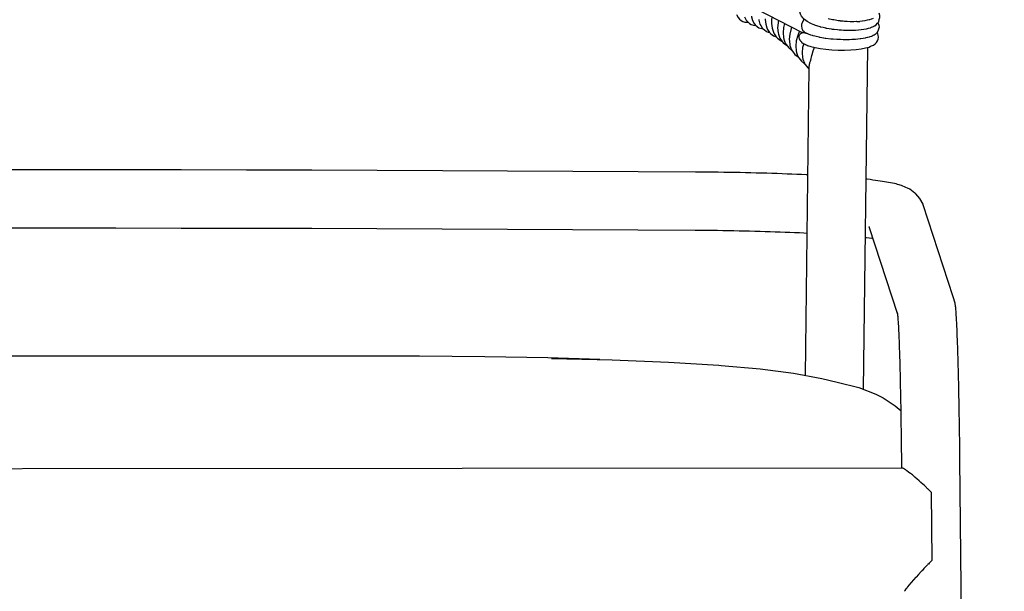
# Model space of a CAD drawing. Units: millimetres. Extents: x 500 to 6440, y 500 to 4700.
# Drawn here: x 2945 to 3214, y 2341 to 2497 of the extents above; entities that cross this region are included whole.
import ezdxf

# ---------------------------------------------------------------- set-up
doc = ezdxf.new("R2010")
doc.units = ezdxf.units.MM
doc.header["$PDMODE"] = 2
doc.header["$PDSIZE"] = 15
doc.layers.add('PAN-404', color=7, linetype='Continuous', true_color=0x8b8681)
doc.layers.add('PAN-7614', color=7, linetype='Continuous', true_color=0xae928c)
doc.styles.add('dim', font='simplex.shx', dxfattribs={"width": 0.7})
doc.dimstyles.new('MXM_DIM', dxfattribs={"dimtxt": 48, "dimasz": 6, "dimexe": 30, "dimexo": 0, "dimgap": 10, "dimtad": 0, "dimdec": 0, "dimzin": 11, "dimtxsty": 'dim', "dimblk": 'DOT', "dimcen": 3, "dimdle": 1.25, "dimclrd": 256, "dimclre": 256, "dimclrt": 256, "dimadec": 0, "dimazin": 0, "dimtfac": 1.25, "dimtdec": 0, "dimtix": 1, "dimtofl": 0, "dimtmove": 1, "dimatfit": 3, "dimldrblk": 'DOT', "dimfxl": 50, "dimfxlon": 1, "dimtolj": 1, "dimtzin": 0, "dimlwd": -1, "dimlwe": -1, "dimarcsym": 0})

# ---------------------------------------------------------------- blocks, each defined once
blk = doc.blocks.new('_Dot')
at = {"color": 0, "linetype": 'ByBlock', "lineweight": -2}
blk.add_line((-0.5, 0), (-1, 0), dxfattribs=at)
at = {"color": 0, "linetype": 'ByBlock', "const_width": 0.5}
blk.add_lwpolyline([(-0.25, 0, 1), (0.25, 0, 1)], format="xyb", close=True, dxfattribs=at)
blk = doc.blocks.new('*D4')
at = {"layer": 'Defpoints', "color": 0, "transparency": 16777216}
for p in [(2679.31, 2644.72), (3211.44, 2644.72), (3211.44, 1800.18)]:
    blk.add_point(p, dxfattribs=at)
at = {"layer": 'PAN-7614', "transparency": 16777216}
for p, q in [((2679.31, 1850.18), (2679.31, 1770.18)), ((3211.44, 1850.18), (3211.44, 1770.18)), ((2685.31, 1800.18), (2892.18, 1800.18)), ((3205.44, 1800.18), (2998.58, 1800.18))]:
    blk.add_line(p, q, dxfattribs=at)
at = {"layer": 'PAN-7614', "transparency": 16777216, "xscale": 6, "yscale": 6, "zscale": 6, "rotation": 180}
blk.add_blockref('_Dot', (2679.31, 1800.18), dxfattribs=at)
at = {"layer": 'PAN-7614', "transparency": 16777216, "xscale": 6, "yscale": 6, "zscale": 6}
blk.add_blockref('_Dot', (3211.44, 1800.18), dxfattribs=at)
at = {"layer": 'PAN-7614', "transparency": 16777216, "insert": (2945.38, 1800.18), "char_height": 48, "attachment_point": 5, "style": 'dim'}
blk.add_mtext('\\A1;532', dxfattribs=at)
blk = doc.blocks.new('Aden-ArmlessChair_Front')
at = {"layer": 'PAN-404'}
for points in [[(462.12, 550.13), (462.09, 550.13), (462.06, 550.14), (461.89, 550.18), (427.09, 568.15)], [(467.49, 551.58), (467.49, 551.58), (466.89, 551.72), (466.81, 551.73), (466.78, 551.75), (466.67, 551.78), (465.75, 552.06), (465.45, 552.15), (465.42, 552.16), (465.03, 552.32), (464.76, 552.43), (464.32, 552.6), (464.13, 552.7), (463.12, 553.24), (462.37, 553.81), (462.04, 554.17), (461.55, 554.77), (461.34, 555.25), (461.17, 555.87), (461.13, 556.42), (461.28, 556.95), (461.43, 557.46)], [(481.66, 552.08), (481.93, 552.28), (482.43, 552.79), (482.73, 553.22), (482.9, 553.81), (483.05, 554.34), (483.01, 554.89), (482.84, 555.51)], [(443.81, 555.21), (443.89, 555.04), (444.23, 554.32), (444.58, 553.95), (445.04, 553.51), (445.52, 553.26), (446.08, 553.12), (446.62, 553.05), (446.92, 553.1)], [(446.01, 554.56), (446.07, 554.37), (446.47, 553.62), (446.79, 553.23), (447.32, 552.75), (447.78, 552.47), (448.43, 552.28), (448.96, 552.18), (449.1, 552.2)], [(447.87, 554.71), (447.91, 554.56), (448.19, 553.52), (448.63, 552.76), (448.92, 552.35), (449.52, 551.85), (449.95, 551.55), (450.69, 551.33), (451.12, 551.22)], [(449.88, 553.77), (449.9, 553.61), (450.21, 552.56), (450.45, 552.16), (450.95, 551.36), (451.35, 551.04), (452.02, 550.51), (452.51, 550.35), (452.91, 550.23)], [(451.66, 553.99), (451.67, 553.86), (451.78, 552.56), (452.12, 551.5), (452.32, 551.09), (452.87, 550.26), (453.23, 549.92), (453.97, 549.36), (454.44, 549.18), (454.63, 549.11)], [(453.43, 552.85), (453.42, 552.71), (453.55, 551.42), (453.91, 550.35), (454.07, 549.92), (454.66, 549.07), (454.99, 548.71), (455.79, 548.12), (456.23, 547.91), (456.24, 547.9)], [(453.43, 552.85), (453.43, 552.87), (453.47, 553.38), (453.51, 553.79), (453.55, 554.3)], [(455.2, 553.06), (455.18, 552.93), (455.04, 551.49), (455.18, 550.18), (455.29, 549.77), (455.69, 548.66), (456.32, 547.79), (456.61, 547.41), (457.46, 546.78), (457.58, 546.71)], [(455.33, 553.56), (455.2, 553.07), (455.2, 553.06)], [(461.82, 553.07), (461.79, 552.97), (461.74, 552.8), (461.72, 552.76), (461.62, 552.52)], [(462.01, 553.39), (461.87, 553.14), (461.85, 553.11), (461.82, 553.07)], [(462.08, 553.59), (462.03, 553.42), (462.01, 553.39)], [(462.17, 554.03), (462.17, 554.01), (462.17, 554), (462.22, 553.86), (462.21, 553.84), (462.19, 553.76), (462.15, 553.66), (462.13, 553.64), (462.08, 553.59)], [(470.91, 553.61), (470.44, 553.68), (470.38, 553.69), (470.05, 553.76), (468.9, 554.01)], [(472.97, 553.34), (472.29, 553.4), (472.22, 553.41), (471.68, 553.49), (470.91, 553.61)], [(476.72, 553.24), (476.67, 553.23), (475.91, 553.2), (475.84, 553.2), (475.05, 553.22), (474.94, 553.22), (474.14, 553.24), (474.08, 553.25), (473.37, 553.31), (472.98, 553.34)], [(476.72, 553.24), (477.47, 553.27), (477.53, 553.27)], [(481.22, 554.12), (481.19, 554.11), (480.72, 553.93), (480.7, 553.92), (480.22, 553.74), (480.17, 553.73), (479.61, 553.6), (479.55, 553.59), (478.98, 553.46), (478.93, 553.45), (478.28, 553.37), (478.18, 553.36), (477.53, 553.27)], [(482.52, 552.92), (482.59, 552.75), (482.77, 552.23), (482.83, 551.68), (482.7, 551.13), (482.53, 550.63), (482.24, 550.18), (481.75, 549.74), (481.47, 549.52), (481.46, 549.51), (481.23, 549.4), (480.98, 549.28), (480.73, 549.16)], [(456.97, 552.71), (456.67, 551.61), (456.53, 550.17), (456.67, 548.87), (456.74, 548.45), (457.16, 547.32), (457.41, 546.94), (458.09, 546.03), (458.98, 545.35), (458.99, 545.35)], [(458.92, 551.71), (458.88, 551.6), (458.79, 551.33), (458.37, 549.84), (458.23, 548.41), (458.37, 547.1), (458.43, 546.68), (458.86, 545.55), (459.1, 545.17), (459.78, 544.25), (460.69, 543.56), (460.72, 543.54)], [(461.03, 550.62), (460.64, 549.74), (460.55, 549.47), (460.14, 547.98), (460, 546.55), (460.14, 545.24), (460.2, 544.82), (460.63, 543.69), (460.87, 543.31), (461.55, 542.39), (462.45, 541.7), (462.49, 541.68)], [(461.84, 550.2), (461.78, 550.16), (461.66, 550.1), (461.49, 550.02), (461.4, 549.97), (461.35, 549.91)], [(461.57, 552.08), (461.56, 551.98), (461.55, 551.94), (461.55, 551.93), (461.55, 551.92), (461.65, 551.49), (461.65, 551.45), (461.66, 551.39), (461.66, 551.34)], [(461.62, 552.52), (461.61, 552.48), (461.61, 552.42), (461.61, 552.37), (461.57, 552.08)], [(461.66, 551.34), (461.87, 550.99), (461.89, 550.95), (461.91, 550.91), (461.95, 550.82), (462.28, 550.52)], [(462.16, 550.13), (462.12, 550.13)], [(462.54, 550.07), (462.5, 550.08), (462.16, 550.13)], [(462.28, 550.52), (462.44, 550.37)], [(462.45, 550.37), (462.44, 550.37)], [(462.45, 550.37), (462.9, 550.09), (463.19, 549.94)], [(463.15, 546.73), (463.22, 546.69), (464.19, 546.38), (465.36, 546.1), (466.73, 545.85), (468.25, 545.66), (469.91, 545.52), (471.66, 545.45), (473.41, 545.44), (475.07, 545.5), (476.59, 545.61), (477.95, 545.79), (479.13, 546.01), (480.1, 546.28), (480.53, 546.47), (481.29, 546.8), (481.77, 547.16), (482.16, 547.51), (482.43, 547.98), (482.6, 548.4), (482.71, 548.95), (482.63, 549.51), (482.46, 549.93), (482.29, 550.26)], [(464.32, 552.6), (464.29, 552.62)], [(468.52, 551.35), (468.38, 551.38), (468.34, 551.39), (468.24, 551.41), (467.49, 551.58)], [(471.92, 550.9), (471.41, 550.95), (470.52, 551.05), (470.11, 551.09), (470.07, 551.1), (469.77, 551.15), (468.52, 551.35)], [(472.58, 550.86), (471.96, 550.89), (471.92, 550.9)], [(473.78, 550.79), (473.11, 550.83), (472.58, 550.86)], [(474.55, 550.79), (473.82, 550.79), (473.78, 550.79)], [(477.22, 550.88), (477.18, 550.88), (476.42, 550.84), (476.34, 550.83), (475.59, 550.79), (475.55, 550.79), (474.55, 550.79)], [(479.26, 551.19), (478.67, 551.06), (478.64, 551.06), (477.93, 550.97), (477.92, 550.97), (477.22, 550.88)], [(479.91, 551.33), (479.89, 551.33), (479.29, 551.2), (479.26, 551.19)], [(480.92, 551.67), (480.9, 551.67), (480.46, 551.52), (480.36, 551.48), (479.91, 551.33)], [(481.66, 552.08), (481.65, 552.08), (481.37, 551.92), (481.22, 551.83), (480.92, 551.67)], [(460.97, 548.74), (460.92, 548.95), (460.91, 548.99), (460.89, 549.04), (460.9, 549.06), (461, 549.6), (461.02, 549.62), (461.06, 549.65), (461.35, 549.91)], [(461, 548.46), (461, 548.52), (460.97, 548.74)], [(461, 548.46), (461.17, 548.18)], [(461.17, 548.18), (461.24, 548.04), (461.27, 547.97), (461.29, 547.94)], [(461.29, 547.94), (461.57, 547.67), (461.59, 547.64), (461.69, 547.54)], [(461.69, 547.54), (462.04, 547.26), (462.27, 547.15)], [(462.95, 550.07), (462.54, 550.07)], [(463.19, 549.94), (463.19, 549.95)], [(464.1, 549.56), (464.09, 549.57), (463.72, 549.72), (463.52, 549.81), (463.19, 549.94)], [(465.24, 549.21), (465.23, 549.21), (464.8, 549.35), (464.57, 549.42), (464.1, 549.56)], [(466.59, 548.9), (466.4, 548.94), (465.58, 549.13), (465.24, 549.21)], [(466.6, 548.89), (466.59, 548.9)], [(467.62, 548.72), (466.75, 548.87), (466.6, 548.89)], [(468.17, 548.63), (468.15, 548.64), (468.1, 548.64), (467.7, 548.71), (467.62, 548.72)], [(471.74, 548.31), (471.31, 548.34), (470.23, 548.41), (469.9, 548.44), (469.89, 548.44), (469.65, 548.47), (468.25, 548.62), (468.17, 548.63)], [(472.28, 548.3), (471.75, 548.31), (471.74, 548.31)], [(473.6, 548.27), (473.03, 548.28), (472.28, 548.3)], [(474.25, 548.28), (473.62, 548.27), (473.6, 548.27)], [(476.05, 548.35), (475.38, 548.3), (475.37, 548.3), (474.72, 548.29), (474.25, 548.28)], [(477.63, 548.5), (477.01, 548.42), (476.99, 548.42), (476.34, 548.37), (476.05, 548.35)], [(478.99, 548.71), (478.47, 548.6), (478.45, 548.6), (477.85, 548.52), (477.63, 548.5)], [(479.7, 548.85), (479.19, 548.75), (478.99, 548.71)], [(479.72, 548.85), (479.7, 548.85)], [(480.12, 548.97), (479.72, 548.85)], [(480.73, 549.16), (480.72, 549.16), (480.34, 549.04), (480.11, 548.97)], [(462.2, 547.19), (461.9, 546.13), (461.76, 544.69), (461.9, 543.39), (461.97, 542.97), (462.39, 541.84), (462.63, 541.45), (463.31, 540.53), (463.61, 540.31)], [(462.27, 547.15), (462.34, 547.12)], [(462.64, 546.98), (462.61, 546.99), (462.37, 547.1), (462.34, 547.12)], [(462.64, 546.98), (462.66, 546.96), (463.04, 546.78), (463.07, 546.77), (463.15, 546.73)], [(464.57, 544.54), (464.58, 544.56), (464.67, 544.83), (464.68, 544.84), (464.71, 544.94), (465.04, 545.99), (465.09, 546.13), (465.1, 546.16)], [(479.67, 546.17), (478.51, 452.5)], [(463.82, 541.56), (463.87, 541.87), (463.89, 542.01)], [(463.89, 542.01), (463.9, 542.03), (463.96, 542.19), (464.04, 542.43), (464.11, 542.67), (464.23, 543.13), (464.33, 543.52), (464.43, 543.95), (464.57, 544.54)], [(463.61, 540.71), (462.57, 456.31)], [(463.61, 540.7), (463.62, 540.71), (463.66, 540.82), (463.68, 540.9), (463.72, 541.05), (463.78, 541.33), (463.82, 541.56)], [(463.25, 511.24), (462.89, 511.26), (461.61, 511.32), (460.31, 511.38), (458.99, 511.44), (457.63, 511.49), (456.27, 511.54), (454.9, 511.59), (453.49, 511.64), (452.08, 511.68), (450.65, 511.72), (449.21, 511.76), (447.76, 511.8), (446.28, 511.83), (444.8, 511.87), (443.31, 511.89), (441.8, 511.92), (440.29, 511.94), (438.76, 511.97), (437.22, 511.99), (435.68, 512), (434.13, 512.01), (432.58, 512.03), (416.83, 512.12), (398.98, 512.22), (381.12, 512.31), (363.25, 512.39), (345.37, 512.46), (327.49, 512.52), (309.61, 512.56), (291.72, 512.6), (273.83, 512.62), (255.94, 512.63), (238.05, 512.63)], [(508.68, 76.41), (504.98, 433.28), (504.96, 434.42), (504.95, 435.56), (504.94, 436.69), (504.92, 437.81), (504.91, 438.92), (504.89, 440.03), (504.88, 441.13), (504.86, 442.21), (504.85, 443.29), (504.83, 444.36), (504.81, 445.42), (504.8, 446.46), (504.78, 447.5), (504.76, 448.52), (504.74, 449.53), (504.72, 450.53), (504.7, 451.51), (504.68, 452.49), (504.66, 453.44), (504.64, 454.38), (504.62, 455.31), (504.6, 456.22), (504.58, 457.1), (504.55, 457.98), (504.53, 458.83), (504.51, 459.66), (504.48, 460.47), (504.46, 461.27), (504.44, 462.04), (504.41, 462.8), (504.39, 463.53), (504.37, 464.24), (504.34, 464.93), (504.32, 465.61), (504.29, 466.25), (504.27, 466.88), (504.2, 468.44), (504.18, 469.07), (504.15, 469.67), (504.12, 470.25), (504.1, 470.8), (504.07, 471.33), (504.04, 471.83), (504.02, 472.31), (503.99, 472.75), (503.96, 473.18), (503.93, 473.57), (503.91, 473.94), (503.88, 474.28), (503.85, 474.6), (503.83, 474.89), (503.8, 475.15), (503.77, 475.38), (503.75, 475.59), (503.72, 475.77), (503.69, 475.92), (503.67, 476.04), (503.64, 476.14), (503.15, 477.85), (494.94, 503.09), (494.88, 503.2), (494.04, 504.74), (492.89, 506.06), (492.79, 506.17), (492.64, 506.28), (491.23, 507.32), (491.05, 507.43), (490.82, 507.54), (489.2, 508.23), (488.94, 508.34), (488.64, 508.45), (488.3, 508.55), (487.92, 508.66), (487.5, 508.76), (487.04, 508.86), (486.54, 508.97), (486, 509.07), (485.42, 509.17), (483.74, 509.46), (483.14, 509.56), (482.51, 509.65), (481.83, 509.75), (481.12, 509.84), (480.38, 509.94), (479.59, 510.03), (479.23, 510.07)], [(463.05, 495.23), (462.25, 495.27), (461, 495.33), (459.71, 495.39), (458.41, 495.45), (457.1, 495.5), (455.76, 495.55), (454.4, 495.6), (453.03, 495.64), (451.64, 495.69), (450.24, 495.73), (448.82, 495.77), (447.38, 495.8), (445.95, 495.84), (444.49, 495.87), (443.02, 495.9), (441.55, 495.92), (440.05, 495.95), (438.55, 495.97), (437.05, 495.99), (435.54, 496), (434.02, 496.01), (432.48, 496.03), (416.74, 496.12), (398.9, 496.22), (381.05, 496.31), (363.19, 496.39), (345.33, 496.46), (327.46, 496.52), (309.58, 496.56), (291.71, 496.6), (273.83, 496.62), (255.94, 496.63), (238.06, 496.63)], [(487.96, 472.99), (480.12, 497.05), (480.07, 497.14)], [(481.2, 493.74), (480.84, 493.79), (480.15, 493.88), (479.41, 493.97), (479.03, 494.02)], [(481.19, 493.77), (481.03, 493.8)], [(488.35, 466.97), (488.33, 467.39), (488.31, 467.94), (488.28, 468.46), (488.26, 468.96), (488.23, 469.44), (488.21, 469.89), (488.18, 470.32), (488.16, 470.72), (488.13, 471.1), (488.1, 471.45), (488.08, 471.78), (488.05, 472.08), (488.03, 472.35), (488, 472.6), (487.98, 472.82), (487.95, 473.02), (487.93, 473.19), (487.9, 473.33), (487.88, 473.45), (487.85, 473.54)], [(489.07, 430.99), (489.05, 433.38), (489.04, 434.54), (489.02, 435.71), (489.01, 436.86), (488.99, 438.01), (488.98, 439.15), (488.97, 440.28), (488.95, 441.41), (488.93, 442.52), (488.92, 443.62), (488.9, 444.72), (488.88, 445.8), (488.86, 446.87), (488.85, 447.93), (488.83, 448.98), (488.81, 450.02), (488.79, 451.04), (488.77, 452.05), (488.75, 453.04), (488.73, 454.02), (488.7, 454.99), (488.68, 455.93), (488.66, 456.86), (488.64, 457.77), (488.62, 458.66), (488.59, 459.53), (488.57, 460.39), (488.55, 461.22), (488.52, 462.03), (488.5, 462.83), (488.47, 463.6), (488.45, 464.35), (488.42, 465.08), (488.4, 465.79), (488.37, 466.48), (488.35, 467.14), (488.32, 467.78)], [(406.35, 460.64), (392.14, 461.1), (374.85, 461.42), (356.98, 461.58), (338.76, 461.63), (157.52, 461.63), (139.3, 461.58), (121.43, 461.42), (104.15, 461.1), (89.94, 460.64)], [(393.12, 460.95), (409.77, 460.55), (425.2, 459.95), (438.96, 459.1), (439.59, 459.05), (450.28, 458.13), (459.39, 456.9), (467.17, 455.44), (471.32, 454.48), (477.28, 452.99), (481.92, 451.16), (483.99, 450.19), (487.29, 448), (488.87, 446.57)], [(0.17, 424.77), (0.32, 425.07), (0.47, 425.23), (1.14, 425.85), (1.8, 426.47), (2.46, 427.07), (3.11, 427.65), (3.73, 428.19), (4.32, 428.69), (4.86, 429.15), (5.36, 429.55), (5.81, 429.89), (6.2, 430.16), (6.53, 430.38), (6.79, 430.53), (6.99, 430.61), (7.14, 430.64), (489.15, 430.99), (489.29, 430.96), (489.45, 430.89), (489.46, 430.88)], [(489.46, 430.88), (489.47, 430.88), (489.48, 430.88)], [(489.48, 430.88), (489.5, 430.87), (489.76, 430.72), (490.09, 430.51), (490.2, 430.43), (490.23, 430.4)], [(490.23, 430.4), (490.24, 430.4), (490.28, 430.37), (490.48, 430.23), (490.92, 429.89), (491.28, 429.61)], [(492.66, 428.46), (492.56, 428.54), (491.97, 429.04), (491.42, 429.49), (491.34, 429.56), (491.34, 429.56), (491.32, 429.57), (491.28, 429.61)], [(492.68, 428.43), (492.66, 428.46)], [(492.68, 428.43), (492.71, 428.41)], [(492.71, 428.41), (492.74, 428.39)], [(494.33, 426.96), (494.3, 426.98), (494.27, 427), (494.19, 427.1), (493.83, 427.42), (493.18, 428), (492.74, 428.39)], [(496.02, 425.32), (495.95, 425.45), (495.82, 425.58), (495.15, 426.21), (494.49, 426.82), (494.33, 426.96)], [(496.02, 425.32), (496.07, 425.32), (496.1, 425.31)], [(496.1, 425.31), (496.48, 424.95), (497.12, 424.33), (497.31, 405.6), (496.6, 404.88), (496.33, 404.61), (496.23, 404.59)], [(496.23, 404.59), (496.14, 404.41), (495.87, 404.14), (495.13, 403.38), (494.6, 402.82)], [(494.6, 402.82), (494.52, 402.75), (494.48, 402.68), (494.4, 402.6), (493.68, 401.82), (492.98, 401.06), (492.97, 401.05)], [(490.6, 398.28), (490.69, 398.39), (491.17, 398.98), (491.59, 399.48), (491.63, 399.53)], [(491.63, 399.53), (491.65, 399.55)], [(491.65, 399.55), (491.71, 399.63), (492.32, 400.32), (492.96, 401.04), (492.97, 401.05)], [(489.81, 397.22), (489.79, 397.17)], [(489.81, 397.22), (489.85, 397.27)], [(489.85, 397.27), (489.95, 397.41), (490.28, 397.86), (490.52, 398.17), (490.56, 398.24), (490.6, 398.28)]]:
    blk.add_lwpolyline(points, dxfattribs=at)

msp = doc.modelspace()

# ---------------------------------------------------------------- block references
at = {"layer": 'PAN-404'}
msp.add_blockref('Aden-ArmlessChair_Front', (2697.31, 1943.51), dxfattribs=at)

# ---------------------------------------------------------------- dimensions: what is measured, and where the dimension line sits
at = {"layer": 'PAN-7614'}
dim = msp.add_linear_dim(base=(3211.44, 1800.18), p1=(2679.31, 2644.72), p2=(3211.44, 2644.72), dimstyle='MXM_DIM', dxfattribs=at)
dim.commit()
dim.dimension.update_dxf_attribs({"geometry": '*D4', "text_midpoint": (2945.38, 1800.18)})

doc.saveas('drawing.dxf')
